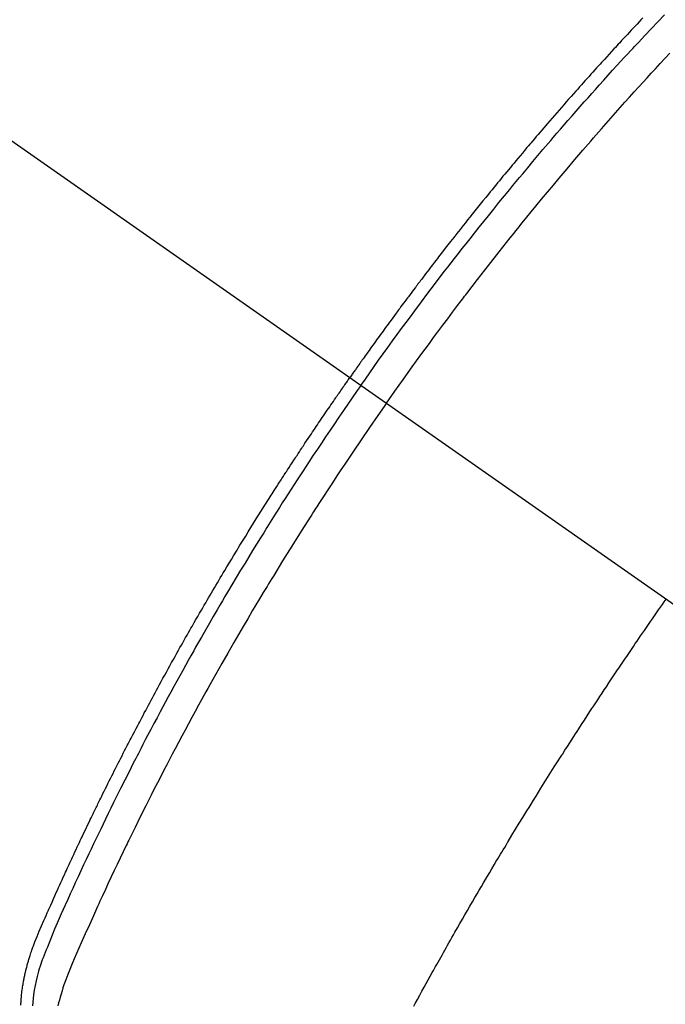
# Model space of a CAD drawing. Extents: x 0 to 26473, y -11045 to -2175.
# Drawn here: x 16399 to 16416, y -4029 to -4003 of the extents above; entities that cross this region are included whole.
import ezdxf

# ---------------------------------------------------------------- set-up
doc = ezdxf.new("R2010")
doc.units = 0
doc.header["$LTSCALE"] = 50
doc.header["$MEASUREMENT"] = 0
doc.linetypes.add('CENTER2', pattern=[1.125, 0.75, -0.125, 0.125, -0.125])
doc.linetypes.add('HIDDEN', pattern=[0.375, 0.25, -0.125])
doc.layers.get('0').update_dxf_attribs({"linetype": 'CONTINUOUS'})
doc.layers.add('150-機器', color=8, linetype='CONTINUOUS')
doc.layers.add('160-文字', color=254, linetype='CONTINUOUS')
doc.styles.add('KH001', font='msgothic.ttc')
doc.dimstyles.new('KH1xx030', dxfattribs={"dimscale": 30, "dimtxt": 2, "dimasz": 0.6, "dimexe": 0.3, "dimexo": 1.2, "dimgap": 0.5, "dimtad": 3, "dimdec": 1, "dimdsep": 46, "dimlunit": 6, "dimtxsty": 'KH001', "dimblk": 'DOT', "dimcen": 1, "dimdle": 1, "dimclrd": 256, "dimclre": 256, "dimclrt": 256, "dimadec": 0, "dimazin": 0, "dimtfac": 1, "dimtdec": 1, "dimtix": 1, "dimtmove": 2, "dimatfit": 3, "dimldrblk": 'CLOSEDBLANK', "dimfxl": 1, "dimtolj": 1, "dimtzin": 0, "dimlwd": -1, "dimlwe": -1, "dimarcsym": 0})

# ---------------------------------------------------------------- blocks, each defined once
blk = doc.blocks.new('F402_H')
at = {"layer": '150-機器', "color": 13, "linetype": 'CENTER2'}
blk.add_line((0, 0), (244.018, -170.863), dxfattribs=at)
at = {"layer": '150-機器', "color": 13, "linetype": 'HIDDEN'}
for points in [[(212.007, -133.47), (211.955, -133.525), (211.904, -133.579), (211.852, -133.634), (211.801, -133.689), (211.75, -133.744), (211.699, -133.799), (211.648, -133.853), (211.596, -133.908), (211.545, -133.964), (211.494, -134.019), (211.443, -134.074), (211.392, -134.129), (211.353, -134.171), (211.315, -134.213), (211.277, -134.254), (211.239, -134.296), (211.175, -134.365), (211.112, -134.435), (211.048, -134.504), (210.985, -134.573), (210.946, -134.615), (210.908, -134.657), (210.87, -134.699), (210.832, -134.741), (210.781, -134.797), (210.731, -134.853), (210.68, -134.909), (210.63, -134.965), (210.579, -135.022), (210.529, -135.078), (210.479, -135.134), (210.428, -135.191), (210.378, -135.247), (210.328, -135.304), (210.278, -135.36), (210.227, -135.417), (210.165, -135.488), (210.102, -135.559), (210.039, -135.63), (209.977, -135.701), (209.914, -135.773), (209.852, -135.844), (209.789, -135.915), (209.727, -135.987), (209.665, -136.058), (209.603, -136.13), (209.541, -136.202), (209.479, -136.273), (209.429, -136.331), (209.38, -136.389), (209.33, -136.447), (209.281, -136.504), (209.231, -136.563), (209.181, -136.621), (209.132, -136.679), (209.082, -136.737), (209.046, -136.781), (209.009, -136.824), (208.972, -136.868), (208.935, -136.911), (208.873, -136.984), (208.812, -137.057), (208.75, -137.13), (208.689, -137.203), (208.64, -137.262), (208.592, -137.321), (208.543, -137.379), (208.494, -137.438), (208.446, -137.497), (208.397, -137.555), (208.348, -137.614), (208.299, -137.673), (208.251, -137.732), (208.202, -137.79), (208.154, -137.849), (208.105, -137.908), (208.057, -137.967), (208.009, -138.027), (207.961, -138.086), (207.913, -138.145), (207.841, -138.234), (207.768, -138.323), (207.696, -138.412), (207.624, -138.502), (207.588, -138.546), (207.552, -138.591), (207.517, -138.635), (207.481, -138.68), (207.421, -138.755), (207.362, -138.83), (207.302, -138.905), (207.243, -138.98), (207.16, -139.085), (207.077, -139.19), (206.994, -139.295), (206.912, -139.401), (206.841, -139.491), (206.77, -139.582), (206.7, -139.673), (206.629, -139.764), (206.594, -139.81), (206.559, -139.855), (206.523, -139.901), (206.488, -139.947), (206.459, -139.985), (206.429, -140.024), (206.399, -140.063), (206.37, -140.101), (206.33, -140.154), (206.289, -140.207), (206.249, -140.26), (206.208, -140.313), (206.185, -140.344), (206.162, -140.375), (206.138, -140.406), (206.115, -140.436), (206.091, -140.467), (206.068, -140.497), (206.045, -140.528), (206.022, -140.559), (206.01, -140.574), (205.999, -140.59), (205.987, -140.605), (205.976, -140.62), (205.93, -140.682), (205.884, -140.744), (205.838, -140.805), (205.792, -140.866), (205.769, -140.897), (205.746, -140.928), (205.723, -140.959), (205.7, -140.989), (205.665, -141.035), (205.631, -141.082), (205.596, -141.128), (205.562, -141.174), (205.539, -141.205), (205.516, -141.236), (205.493, -141.267), (205.47, -141.298), (205.425, -141.359), (205.379, -141.421), (205.334, -141.483), (205.289, -141.544), (205.255, -141.591), (205.221, -141.638), (205.187, -141.684), (205.154, -141.731), (205.12, -141.777), (205.086, -141.824), (205.052, -141.871), (205.018, -141.917), (204.984, -141.964), (204.95, -142.01), (204.916, -142.057), (204.883, -142.104), (204.849, -142.15), (204.816, -142.197), (204.782, -142.244), (204.749, -142.291), (204.716, -142.338), (204.682, -142.385), (204.649, -142.431), (204.616, -142.478), (204.593, -142.509), (204.571, -142.541), (204.549, -142.572), (204.527, -142.603), (204.502, -142.638), (204.478, -142.672), (204.453, -142.707), (204.429, -142.742), (204.414, -142.762), (204.4, -142.782), (204.386, -142.802), (204.371, -142.823), (204.355, -142.846), (204.338, -142.87), (204.322, -142.893), (204.305, -142.917), (204.289, -142.94), (204.272, -142.963), (204.256, -142.987), (204.24, -143.01)], [(204.534, -143.216), (204.651, -143.05), (204.768, -142.884), (204.885, -142.718), (205.003, -142.552), (205.126, -142.381), (205.25, -142.21), (205.374, -142.039), (205.498, -141.868), (205.613, -141.71), (205.729, -141.552), (205.845, -141.395), (205.962, -141.237), (206.136, -141.004), (206.311, -140.771), (206.487, -140.539), (206.664, -140.307), (206.752, -140.192), (206.841, -140.078), (206.929, -139.963), (207.018, -139.849), (207.119, -139.719), (207.221, -139.588), (207.323, -139.459), (207.425, -139.329), (207.546, -139.176), (207.667, -139.023), (207.789, -138.87), (207.911, -138.718), (208.052, -138.543), (208.193, -138.368), (208.335, -138.194), (208.478, -138.02), (208.563, -137.916), (208.649, -137.812), (208.735, -137.708), (208.821, -137.605), (208.955, -137.444), (209.089, -137.284), (209.224, -137.124), (209.359, -136.964), (209.427, -136.884), (209.495, -136.804), (209.563, -136.725), (209.631, -136.645), (209.728, -136.532), (209.826, -136.419), (209.923, -136.306), (210.021, -136.194), (210.128, -136.07), (210.236, -135.947), (210.345, -135.824), (210.453, -135.701), (210.552, -135.59), (210.65, -135.479), (210.749, -135.368), (210.848, -135.257), (210.967, -135.125), (211.086, -134.992), (211.205, -134.861), (211.325, -134.729), (211.415, -134.631), (211.505, -134.532), (211.596, -134.434), (211.686, -134.337), (211.737, -134.282), (211.787, -134.228), (211.837, -134.174), (211.888, -134.12), (212.059, -133.937), (212.231, -133.754), (212.403, -133.572), (212.576, -133.39)], [(205.21, -143.69), (205.437, -143.368), (205.665, -143.048), (205.894, -142.727), (206.124, -142.408), (206.236, -142.255), (206.348, -142.102), (206.461, -141.949), (206.574, -141.796), (206.703, -141.622), (206.833, -141.448), (206.964, -141.275), (207.094, -141.101), (207.127, -141.058), (207.159, -141.015), (207.192, -140.972), (207.225, -140.929), (207.253, -140.891), (207.282, -140.854), (207.31, -140.817), (207.339, -140.78), (207.624, -140.409), (207.911, -140.04), (208.2, -139.673), (208.49, -139.306), (208.54, -139.243), (208.591, -139.18), (208.642, -139.117), (208.692, -139.054), (208.811, -138.907), (208.93, -138.76), (209.049, -138.613), (209.169, -138.467), (209.323, -138.279), (209.478, -138.092), (209.633, -137.906), (209.789, -137.72), (209.997, -137.473), (210.206, -137.227), (210.416, -136.981), (210.626, -136.737), (210.697, -136.656), (210.767, -136.575), (210.837, -136.494), (210.908, -136.413), (211.032, -136.272), (211.156, -136.131), (211.28, -135.99), (211.405, -135.85), (211.529, -135.71), (211.654, -135.571), (211.779, -135.432), (211.905, -135.293), (212.013, -135.175), (212.121, -135.057), (212.229, -134.938), (212.337, -134.82), (212.464, -134.683), (212.591, -134.547), (212.718, -134.41)], [(195.522, -159.654), (195.523, -159.626), (195.524, -159.598), (195.526, -159.57), (195.527, -159.542), (195.531, -159.488), (195.536, -159.434), (195.541, -159.38), (195.547, -159.327), (195.552, -159.287), (195.557, -159.247), (195.563, -159.207), (195.569, -159.167), (195.574, -159.133), (195.579, -159.1), (195.584, -159.066), (195.59, -159.033), (195.595, -159.011), (195.599, -158.988), (195.604, -158.966), (195.608, -158.943), (195.613, -158.917), (195.619, -158.891), (195.624, -158.864), (195.63, -158.838), (195.635, -158.815), (195.64, -158.792), (195.645, -158.77), (195.651, -158.747), (195.658, -158.72), (195.664, -158.693), (195.671, -158.666), (195.678, -158.64), (195.685, -158.612), (195.693, -158.585), (195.7, -158.558), (195.707, -158.531), (195.714, -158.507), (195.721, -158.484), (195.728, -158.461), (195.734, -158.438), (195.743, -158.411), (195.751, -158.384), (195.759, -158.357), (195.768, -158.33), (195.779, -158.295), (195.79, -158.26), (195.802, -158.225), (195.814, -158.19), (195.824, -158.163), (195.833, -158.136), (195.843, -158.109), (195.853, -158.082), (195.863, -158.055), (195.873, -158.028), (195.883, -158.001), (195.893, -157.974), (195.951, -157.831), (196.011, -157.688), (196.072, -157.547), (196.135, -157.405), (196.164, -157.338), (196.194, -157.271), (196.223, -157.203), (196.253, -157.136), (196.267, -157.102), (196.282, -157.069), (196.297, -157.035), (196.312, -157.001), (196.349, -156.917), (196.386, -156.833), (196.424, -156.749), (196.462, -156.665), (196.492, -156.598), (196.522, -156.531), (196.553, -156.463), (196.583, -156.396), (196.614, -156.329), (196.645, -156.261), (196.675, -156.194), (196.706, -156.127), (196.729, -156.076), (196.752, -156.026), (196.776, -155.975), (196.799, -155.925), (196.822, -155.875), (196.845, -155.824), (196.869, -155.774), (196.892, -155.724), (196.924, -155.656), (196.955, -155.589), (196.987, -155.521), (197.018, -155.454), (197.026, -155.437), (197.033, -155.42), (197.041, -155.403), (197.049, -155.387), (197.073, -155.336), (197.097, -155.286), (197.121, -155.235), (197.145, -155.185), (197.193, -155.084), (197.241, -154.983), (197.289, -154.882), (197.338, -154.781), (197.362, -154.731), (197.386, -154.681), (197.41, -154.631), (197.435, -154.58), (197.451, -154.547), (197.467, -154.513), (197.483, -154.479), (197.5, -154.446), (197.516, -154.412), (197.533, -154.379), (197.549, -154.345), (197.566, -154.312), (197.59, -154.261), (197.615, -154.21), (197.64, -154.16), (197.665, -154.109), (197.698, -154.042), (197.731, -153.975), (197.764, -153.908), (197.798, -153.841), (197.831, -153.774), (197.864, -153.706), (197.898, -153.639), (197.931, -153.572), (197.965, -153.505), (197.999, -153.438), (198.033, -153.371), (198.067, -153.304), (198.101, -153.237), (198.135, -153.17), (198.169, -153.103), (198.203, -153.036), (198.237, -152.969), (198.272, -152.902), (198.306, -152.835), (198.34, -152.769), (198.366, -152.718), (198.393, -152.668), (198.419, -152.618), (198.445, -152.568), (198.488, -152.484), (198.532, -152.401), (198.575, -152.317), (198.619, -152.234), (198.645, -152.184), (198.671, -152.134), (198.697, -152.084), (198.724, -152.034), (198.759, -151.967), (198.794, -151.9), (198.83, -151.833), (198.866, -151.766), (198.901, -151.7), (198.937, -151.633), (198.973, -151.567), (199.008, -151.5), (199.044, -151.433), (199.08, -151.367), (199.116, -151.3), (199.152, -151.234), (199.197, -151.151), (199.243, -151.068), (199.288, -150.984), (199.334, -150.901), (199.379, -150.818), (199.425, -150.735), (199.471, -150.652), (199.517, -150.569), (199.563, -150.486), (199.609, -150.403), (199.655, -150.32), (199.701, -150.238), (199.738, -150.171), (199.776, -150.105), (199.813, -150.039), (199.85, -149.972), (199.888, -149.906), (199.926, -149.839), (199.963, -149.773), (200.001, -149.706), (200.029, -149.657), (200.058, -149.607), (200.086, -149.558), (200.114, -149.508), (200.162, -149.425), (200.209, -149.343), (200.257, -149.26), (200.305, -149.177), (200.343, -149.112), (200.382, -149.046), (200.42, -148.98), (200.459, -148.914), (200.497, -148.848), (200.536, -148.782), (200.574, -148.716), (200.613, -148.651), (200.651, -148.585), (200.69, -148.519), (200.729, -148.453), (200.768, -148.388), (200.807, -148.322), (200.846, -148.257), (200.885, -148.191), (200.924, -148.126), (200.983, -148.027), (201.042, -147.929), (201.101, -147.831), (201.161, -147.733), (201.19, -147.684), (201.22, -147.635), (201.25, -147.586), (201.279, -147.537), (201.329, -147.455), (201.379, -147.374), (201.429, -147.292), (201.48, -147.211), (201.55, -147.097), (201.62, -146.983), (201.691, -146.869), (201.762, -146.756), (201.823, -146.658), (201.884, -146.561), (201.945, -146.463), (202.007, -146.366), (202.037, -146.317), (202.068, -146.268), (202.099, -146.22), (202.13, -146.171), (202.156, -146.13), (202.182, -146.089), (202.208, -146.048), (202.235, -146.007), (202.271, -145.951), (202.307, -145.895), (202.343, -145.839), (202.379, -145.783), (202.4, -145.75), (202.42, -145.718), (202.441, -145.685), (202.462, -145.653), (202.483, -145.62), (202.504, -145.588), (202.525, -145.555), (202.546, -145.523), (202.556, -145.507), (202.567, -145.491), (202.577, -145.475), (202.588, -145.459), (202.63, -145.395), (202.672, -145.331), (202.714, -145.266), (202.756, -145.202), (202.777, -145.17), (202.798, -145.138), (202.819, -145.105), (202.84, -145.073), (202.872, -145.025), (202.903, -144.977), (202.935, -144.929), (202.966, -144.88), (202.988, -144.848), (203.009, -144.816), (203.03, -144.784), (203.051, -144.752), (203.094, -144.689), (203.136, -144.625), (203.179, -144.561), (203.221, -144.498), (203.253, -144.45), (203.286, -144.402), (203.318, -144.354), (203.35, -144.307), (203.382, -144.259), (203.414, -144.211), (203.447, -144.163), (203.479, -144.116), (203.511, -144.068), (203.543, -144.02), (203.575, -143.972), (203.608, -143.925), (203.64, -143.877), (203.673, -143.83), (203.706, -143.782), (203.738, -143.735), (203.771, -143.687), (203.803, -143.64), (203.836, -143.593), (203.868, -143.546), (203.89, -143.514), (203.912, -143.482), (203.934, -143.451), (203.955, -143.419), (203.98, -143.384), (204.004, -143.349), (204.028, -143.315), (204.052, -143.28), (204.066, -143.259), (204.08, -143.239), (204.094, -143.219), (204.108, -143.198), (204.125, -143.175), (204.141, -143.151), (204.158, -143.127), (204.174, -143.104), (204.19, -143.08), (204.207, -143.057), (204.223, -143.033), (204.24, -143.01)], [(204.534, -143.216), (204.417, -143.383), (204.301, -143.55), (204.186, -143.717), (204.07, -143.884), (203.951, -144.059), (203.833, -144.233), (203.715, -144.408), (203.597, -144.583), (203.488, -144.746), (203.379, -144.908), (203.271, -145.071), (203.163, -145.235), (203.003, -145.478), (202.844, -145.723), (202.686, -145.968), (202.529, -146.213), (202.451, -146.335), (202.374, -146.457), (202.296, -146.58), (202.219, -146.702), (202.131, -146.842), (202.044, -146.982), (201.957, -147.122), (201.87, -147.262), (201.767, -147.428), (201.665, -147.595), (201.563, -147.761), (201.462, -147.928), (201.346, -148.12), (201.23, -148.313), (201.114, -148.506), (201, -148.7), (200.931, -148.816), (200.863, -148.932), (200.795, -149.048), (200.727, -149.164), (200.622, -149.345), (200.517, -149.526), (200.413, -149.707), (200.309, -149.889), (200.257, -149.98), (200.206, -150.071), (200.154, -150.162), (200.103, -150.254), (200.029, -150.384), (199.956, -150.514), (199.884, -150.644), (199.811, -150.774), (199.732, -150.917), (199.653, -151.061), (199.575, -151.205), (199.497, -151.349), (199.426, -151.479), (199.355, -151.61), (199.285, -151.741), (199.214, -151.872), (199.13, -152.029), (199.047, -152.186), (198.964, -152.343), (198.881, -152.501), (198.82, -152.619), (198.758, -152.737), (198.697, -152.856), (198.636, -152.974), (198.602, -153.04), (198.569, -153.106), (198.535, -153.172), (198.501, -153.238), (198.388, -153.461), (198.275, -153.685), (198.163, -153.91), (198.051, -154.134), (197.98, -154.279), (197.909, -154.425), (197.838, -154.57), (197.767, -154.716), (197.703, -154.848), (197.639, -154.98), (197.576, -155.112), (197.512, -155.245), (197.449, -155.377), (197.386, -155.51), (197.323, -155.642), (197.261, -155.775), (197.186, -155.933), (197.112, -156.092), (197.038, -156.251), (196.964, -156.411), (196.897, -156.556), (196.83, -156.703), (196.764, -156.849), (196.697, -156.995), (196.643, -157.114), (196.589, -157.233), (196.535, -157.353), (196.483, -157.473), (196.417, -157.632), (196.352, -157.793), (196.288, -157.953), (196.224, -158.113), (196.195, -158.183), (196.166, -158.253), (196.138, -158.323), (196.11, -158.393), (196.09, -158.449), (196.07, -158.506), (196.051, -158.562), (196.032, -158.619), (196.011, -158.686), (195.992, -158.753), (195.973, -158.82), (195.955, -158.888), (195.926, -159.009), (195.9, -159.131), (195.878, -159.253), (195.859, -159.376), (195.847, -159.472), (195.837, -159.568), (195.83, -159.665)], [(205.21, -143.69), (204.986, -144.013), (204.762, -144.337), (204.54, -144.662), (204.319, -144.987), (204.213, -145.145), (204.107, -145.302), (204.002, -145.46), (203.897, -145.619), (203.778, -145.8), (203.659, -145.982), (203.541, -146.163), (203.422, -146.345), (203.393, -146.391), (203.363, -146.436), (203.334, -146.482), (203.305, -146.527), (203.279, -146.567), (203.254, -146.606), (203.229, -146.646), (203.204, -146.685), (202.953, -147.08), (202.705, -147.476), (202.458, -147.873), (202.213, -148.271), (202.171, -148.34), (202.129, -148.409), (202.087, -148.478), (202.045, -148.548), (201.947, -148.709), (201.85, -148.872), (201.753, -149.034), (201.656, -149.196), (201.533, -149.405), (201.41, -149.614), (201.288, -149.824), (201.166, -150.034), (201.005, -150.314), (200.845, -150.594), (200.687, -150.876), (200.529, -151.157), (200.477, -151.251), (200.425, -151.345), (200.373, -151.439), (200.321, -151.533), (200.231, -151.697), (200.141, -151.862), (200.051, -152.027), (199.962, -152.192), (199.873, -152.357), (199.785, -152.522), (199.697, -152.687), (199.61, -152.853), (199.535, -152.994), (199.461, -153.136), (199.387, -153.278), (199.313, -153.421), (199.228, -153.586), (199.143, -153.752), (199.058, -153.918), (198.974, -154.085), (198.83, -154.369), (198.688, -154.654), (198.547, -154.94), (198.407, -155.226), (198.384, -155.273), (198.361, -155.321), (198.338, -155.369), (198.315, -155.416), (198.235, -155.583), (198.155, -155.75), (198.076, -155.917), (197.996, -156.084), (197.918, -156.251), (197.84, -156.418), (197.762, -156.585), (197.684, -156.752), (197.651, -156.824), (197.618, -156.896), (197.585, -156.968), (197.552, -157.039), (197.444, -157.278), (197.337, -157.517), (197.23, -157.756), (197.124, -157.996), (197.061, -158.139), (196.998, -158.282), (196.936, -158.426), (196.875, -158.57), (196.819, -158.705), (196.766, -158.841), (196.714, -158.978), (196.665, -159.115), (196.638, -159.195), (196.613, -159.275), (196.588, -159.355), (196.565, -159.436), (196.543, -159.514), (196.523, -159.593), (196.503, -159.673)], [(205.936, -159.675), (205.974, -159.604), (206.032, -159.497), (206.091, -159.39), (206.149, -159.284), (206.208, -159.177), (206.262, -159.079), (206.316, -158.981), (206.371, -158.883), (206.425, -158.785), (206.454, -158.731), (206.484, -158.678), (206.513, -158.625), (206.543, -158.571), (206.578, -158.509), (206.613, -158.447), (206.648, -158.385), (206.683, -158.323), (206.693, -158.305), (206.703, -158.287), (206.713, -158.269), (206.723, -158.251), (206.758, -158.189), (206.793, -158.127), (206.828, -158.064), (206.863, -158.002), (206.904, -157.931), (206.944, -157.86), (206.985, -157.788), (207.025, -157.717), (207.091, -157.602), (207.157, -157.487), (207.223, -157.371), (207.29, -157.256), (207.356, -157.14), (207.423, -157.025), (207.49, -156.91), (207.557, -156.794), (207.614, -156.697), (207.671, -156.599), (207.728, -156.501), (207.785, -156.404), (207.812, -156.359), (207.838, -156.315), (207.864, -156.271), (207.89, -156.226), (207.948, -156.129), (208.006, -156.032), (208.064, -155.934), (208.122, -155.837), (208.158, -155.775), (208.195, -155.713), (208.232, -155.651), (208.269, -155.59), (208.306, -155.528), (208.344, -155.466), (208.381, -155.404), (208.418, -155.342), (208.423, -155.333), (208.429, -155.324), (208.434, -155.316), (208.439, -155.307), (208.535, -155.147), (208.631, -154.988), (208.729, -154.829), (208.826, -154.671), (208.88, -154.583), (208.935, -154.495), (208.989, -154.407), (209.043, -154.319), (209.109, -154.213), (209.174, -154.107), (209.24, -154.001), (209.305, -153.896), (209.393, -153.755), (209.481, -153.615), (209.57, -153.474), (209.658, -153.334), (209.708, -153.255), (209.759, -153.176), (209.809, -153.097), (209.859, -153.018), (209.864, -153.01), (209.87, -153.001), (209.875, -152.992), (209.881, -152.984), (209.942, -152.887), (210.004, -152.791), (210.066, -152.695), (210.128, -152.599), (210.173, -152.529), (210.218, -152.459), (210.263, -152.39), (210.308, -152.32), (210.381, -152.206), (210.455, -152.093), (210.529, -151.98), (210.603, -151.867), (210.654, -151.788), (210.706, -151.71), (210.757, -151.631), (210.808, -151.553), (210.866, -151.466), (210.923, -151.379), (210.98, -151.292), (211.038, -151.206), (211.107, -151.102), (211.177, -150.998), (211.246, -150.894), (211.316, -150.79), (211.385, -150.686), (211.455, -150.582), (211.525, -150.478), (211.595, -150.375), (211.648, -150.297), (211.701, -150.22), (211.754, -150.142), (211.806, -150.065), (211.853, -149.996), (211.9, -149.927), (211.947, -149.858), (211.994, -149.79), (212.047, -149.712), (212.101, -149.635), (212.154, -149.557), (212.207, -149.48), (212.261, -149.403), (212.314, -149.326), (212.367, -149.248), (212.421, -149.171), (212.472, -149.099), (212.522, -149.026), (212.573, -148.954), (212.624, -148.881)]]:
    blk.add_lwpolyline(points, dxfattribs=at)
blk = doc.blocks.new('_ClosedBlank')
at = {"color": 0, "linetype": 'ByBlock', "lineweight": -2}
for p, q in [((-1, 0.1667), (0, 0)), ((-1, 0.1667), (-1, -0.1667)), ((0, 0), (-1, -0.1667))]:
    blk.add_line(p, q, dxfattribs=at)
blk = doc.blocks.new('_Dot')
at = {"color": 0, "linetype": 'ByBlock', "lineweight": -2}
blk.add_line((-0.5, 0), (-1, 0), dxfattribs=at)
at = {"color": 0, "linetype": 'ByBlock', "const_width": 0.5}
blk.add_lwpolyline([(-0.25, 0, 1), (0.25, 0, 1)], format="xyb", close=True, dxfattribs=at)

msp = doc.modelspace()

# ---------------------------------------------------------------- block references
at = {"layer": '150-機器'}
msp.add_blockref('F402_H', (16203.205, -3869.165), dxfattribs=at)

# ---------------------------------------------------------------- leaders
at = {"layer": '160-文字', "annotation_type": 0, "has_hookline": 1, "hookline_direction": 0}
for points, text_width in [([(15389.521, -3841.735), (15557.163, -5054.105), (15557.763, -5054.105)], 1240.62), ([(15659.521, -3848.496), (16949.956, -4813.108), (16950.556, -4813.108)], 1630.62), ([(16083.212, -3861.976), (16999.241, -4501.439), (16999.841, -4501.439)], 1399.08)]:
    msp.add_leader(points, dimstyle='KH1xx030', override={"dimgap": 0.5, "dimtad": 1}, dxfattribs=dict(at, text_width=text_width))
at = {"layer": '160-文字'}
msp.add_leader([(16323.212, -3869.357), (16981.841, -4501.439)], dimstyle='KH1xx030', override={"dimgap": 0.5, "dimtad": 1}, dxfattribs=at)

doc.saveas('drawing.dxf')
